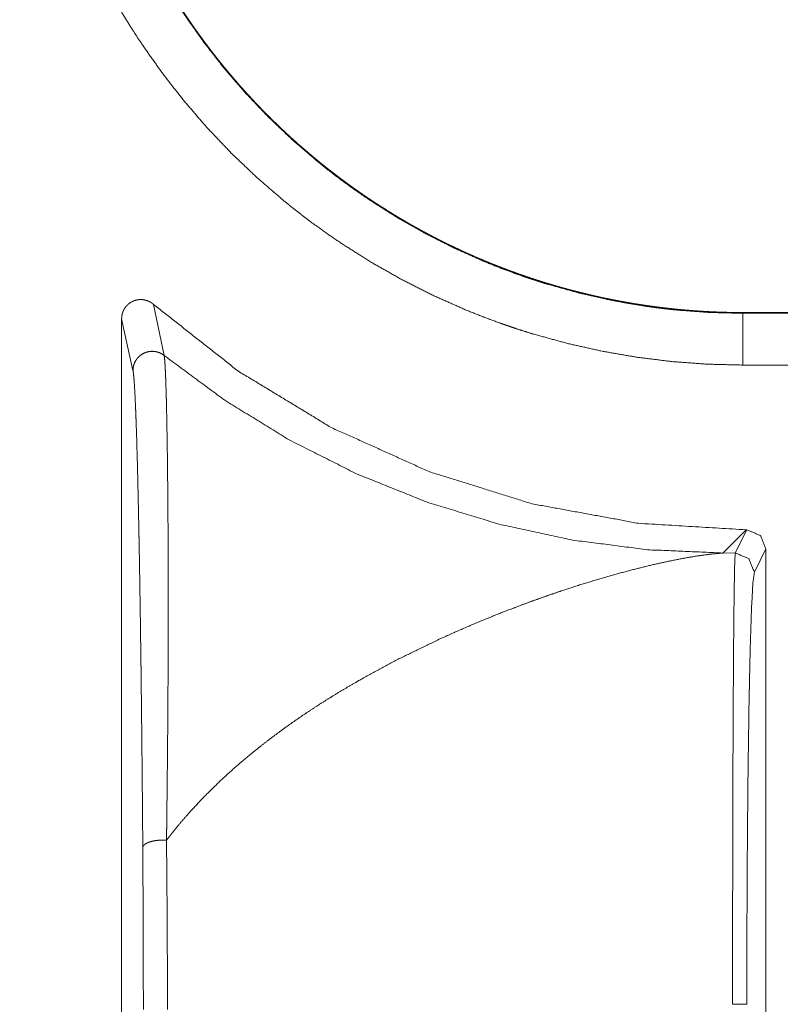
# Model space of a CAD drawing. Units: inches. Extents: x 68 to 120, y 5 to 129.
# Drawn here: x 114 to 114, y 14 to 14 of the extents above; entities that cross this region are included whole.
import ezdxf

# ---------------------------------------------------------------- set-up
doc = ezdxf.new("R2010")
doc.units = ezdxf.units.IN
doc.header["$MEASUREMENT"] = 0
doc.layers.add('Trimetric', color=7, linetype='Continuous')

msp = doc.modelspace()

# ---------------------------------------------------------------- linework, layer by layer
at = {"layer": 'Trimetric', "color": 12, "linetype": 'Continuous', "lineweight": 18}
for p, q in [((113.6526, 13.8891), (113.65816, 13.86246)), ((113.64189, 13.85468), (113.63596, 13.88161)), ((113.63596, 13.14161), (113.63596, 13.88161)), ((113.96, 13.88486), (113.96, 13.88445)), ((113.96, 13.88486), (119.25599, 13.88486)), ((113.96, 13.88445), (114.06106, 13.88445)), ((114.04097, 13.85746), (113.96, 13.85746)), ((113.94951, 13.75944), (113.9616, 13.77154)), ((113.95596, 13.7595), (113.96197, 13.77154)), ((113.9616, 13.77154), (113.96197, 13.77154)), ((113.95596, 13.7595), (113.94951, 13.75944)), ((113.97197, 13.76154), (113.96594, 13.7495)), ((113.97197, 13.76154), (113.97197, 13.26168))]:
    msp.add_line(p, q, dxfattribs=at)
for points, knots in [([(113.96, 13.85746), (113.9414, 13.85792), (113.92295, 13.85929), (113.90465, 13.86156), (113.8865, 13.8647), (113.86851, 13.86873), (113.85067, 13.87365), (113.84623, 13.87502), (113.8418, 13.87645), (113.83959, 13.87719), (113.83739, 13.87794), (113.83517, 13.8787), (113.83297, 13.87948), (113.82425, 13.88272), (113.81563, 13.88616), (113.79873, 13.89366), (113.78227, 13.90195), (113.76624, 13.91102), (113.75065, 13.92088), (113.74302, 13.9261), (113.7355, 13.93153), (113.73179, 13.93432), (113.72809, 13.93715), (113.72443, 13.94004), (113.7208, 13.94298), (113.70672, 13.9551), (113.69334, 13.96783), (113.68063, 13.98118), (113.6686, 13.99512), (113.65724, 14.00966), (113.64657, 14.0248), (113.644, 14.02868), (113.64149, 14.0326), (113.64024, 14.03457), (113.63901, 14.03655), (113.63779, 14.03854), (113.63658, 14.04053), (113.6319, 14.04856), (113.62742, 14.05668), (113.6191, 14.07317), (113.61163, 14.09), (113.60499, 14.10718), (113.5992, 14.1247), (113.5966, 14.13359), (113.59423, 14.14256), (113.59313, 14.14709), (113.59207, 14.15163), (113.59107, 14.15619), (113.59013, 14.16075), (113.58694, 14.17908), (113.58465, 14.1975), (113.58327, 14.21602), (113.58282, 14.23465)], [0, 0, 0.031416, 0.062644, 0.093758, 0.124852, 0.155977, 0.18721, 0.195053, 0.202905, 0.206842, 0.210766, 0.214719, 0.218658, 0.234365, 0.250033, 0.281238, 0.312342, 0.343431, 0.37456, 0.390169, 0.405827, 0.413661, 0.421528, 0.429397, 0.437279, 0.468635, 0.499819, 0.530919, 0.562, 0.593138, 0.62441, 0.632261, 0.640119, 0.644061, 0.647993, 0.651933, 0.65587, 0.671552, 0.687197, 0.718371, 0.749458, 0.780543, 0.811692, 0.827321, 0.842991, 0.850848, 0.85872, 0.866598, 0.874465, 0.905858, 0.937196, 0.968549, 1, 1]), ([(113.60981, 14.23465), (113.61024, 14.21738), (113.61151, 14.2002), (113.61364, 14.18312), (113.61659, 14.16613), (113.61746, 14.1619), (113.61839, 14.15767), (113.61936, 14.15346), (113.62038, 14.14926), (113.62258, 14.14094), (113.62498, 14.1327), (113.63034, 14.11645), (113.63649, 14.10052), (113.64341, 14.0849), (113.65112, 14.06961), (113.65526, 14.06209), (113.6596, 14.05464), (113.66072, 14.05279), (113.66185, 14.05095), (113.66298, 14.04911), (113.66414, 14.04728), (113.66647, 14.04364), (113.66884, 14.04004), (113.67874, 14.02599), (113.68926, 14.0125), (113.70041, 13.99956), (113.71216, 13.98718), (113.72457, 13.97536), (113.73761, 13.96411), (113.74097, 13.96138), (113.74436, 13.9587), (113.74778, 13.95606), (113.75123, 13.95348), (113.75819, 13.94844), (113.76526, 13.94358), (113.7797, 13.93442), (113.79455, 13.92599), (113.80981, 13.91828), (113.82546, 13.91131), (113.83344, 13.9081), (113.84154, 13.90509), (113.84561, 13.90365), (113.84972, 13.90227), (113.85383, 13.90093), (113.85795, 13.89966), (113.87455, 13.89505), (113.89133, 13.89127), (113.89979, 13.88969), (113.9083, 13.88831), (113.91257, 13.8877), (113.91685, 13.88714), (113.92115, 13.88663), (113.92545, 13.88617), (113.9427, 13.88489), (113.96, 13.88446)], [0, 0, 0.03141, 0.062722, 0.094018, 0.125371, 0.133229, 0.141095, 0.148956, 0.156798, 0.172453, 0.18806, 0.219168, 0.250211, 0.281262, 0.312396, 0.328012, 0.343677, 0.347607, 0.351542, 0.355469, 0.359408, 0.367257, 0.375093, 0.406335, 0.437438, 0.468483, 0.499525, 0.53068, 0.561987, 0.569848, 0.577721, 0.585558, 0.593399, 0.60903, 0.62462, 0.65571, 0.686748, 0.71783, 0.748978, 0.764614, 0.780326, 0.788181, 0.796052, 0.803915, 0.811748, 0.843069, 0.874346, 0.89, 0.905659, 0.913503, 0.921357, 0.929223, 0.937078, 0.968531, 1, 1]), ([(113.61021, 14.23465), (113.61022, 14.23375), (113.61022, 14.23195), (113.61025, 14.23015), (113.61028, 14.22836), (113.61029, 14.22746), (113.61032, 14.22656), (113.61033, 14.22566), (113.61038, 14.22387), (113.61041, 14.22298), (113.61045, 14.22208), (113.61047, 14.22118), (113.61055, 14.21939), (113.61063, 14.21761), (113.61068, 14.21671), (113.61072, 14.21582), (113.61077, 14.21493), (113.61088, 14.21314), (113.61094, 14.21225), (113.61099, 14.21136), (113.61106, 14.21047), (113.61111, 14.20958), (113.61117, 14.20869), (113.61125, 14.2078), (113.61138, 14.20603), (113.61146, 14.20514), (113.61162, 14.20336), (113.6117, 14.20248), (113.61179, 14.20159), (113.61186, 14.20071), (113.61205, 14.19894), (113.61223, 14.19717), (113.61232, 14.19629), (113.61253, 14.19453), (113.61262, 14.19364), (113.61274, 14.19276), (113.61295, 14.191), (113.61306, 14.19013), (113.61317, 14.18925), (113.6134, 14.18749), (113.61353, 14.18662), (113.61365, 14.18574), (113.61378, 14.18487), (113.6139, 14.18399), (113.61416, 14.18224), (113.6143, 14.18137), (113.61443, 14.1805), (113.61457, 14.17963), (113.6147, 14.17876), (113.61485, 14.17789), (113.61513, 14.17615), (113.61529, 14.17528), (113.61543, 14.17441), (113.61574, 14.17268), (113.61606, 14.17095), (113.61623, 14.17009), (113.61638, 14.16922), (113.61672, 14.1675), (113.61706, 14.16578), (113.61723, 14.16492), (113.61741, 14.16406), (113.61758, 14.1632), (113.61795, 14.16148), (113.61813, 14.16063), (113.61832, 14.15977), (113.61851, 14.15892), (113.6187, 14.15806), (113.61888, 14.15721), (113.61908, 14.15636), (113.61929, 14.15551), (113.61968, 14.15381), (113.61989, 14.15296), (113.62008, 14.15211), (113.6205, 14.15041), (113.62072, 14.14957), (113.62114, 14.14788), (113.62158, 14.14619), (113.62202, 14.14451), (113.62224, 14.14367), (113.62248, 14.14283), (113.6227, 14.14199), (113.62293, 14.14115), (113.6234, 14.13948), (113.62364, 14.13864), (113.62388, 14.13781), (113.62412, 14.13697), (113.62461, 14.13531), (113.62511, 14.13365), (113.6256, 14.13199), (113.62612, 14.13034), (113.62664, 14.12869), (113.62716, 14.12704), (113.62744, 14.12622), (113.6277, 14.1254), (113.62824, 14.12376), (113.62879, 14.12213), (113.62908, 14.12131), (113.62935, 14.1205), (113.62992, 14.11887), (113.6302, 14.11806), (113.6305, 14.11725), (113.63107, 14.11563), (113.63137, 14.11482), (113.63166, 14.11401), (113.63196, 14.11321), (113.63255, 14.1116), (113.63287, 14.11079), (113.63347, 14.10919), (113.63378, 14.10839), (113.6344, 14.10679), (113.63503, 14.1052), (113.63535, 14.1044), (113.63567, 14.10361), (113.63632, 14.10203), (113.63697, 14.10045), (113.63762, 14.09887), (113.6383, 14.0973), (113.63862, 14.09652), (113.6393, 14.09495), (113.63964, 14.09417), (113.63999, 14.09339), (113.64033, 14.09261), (113.64103, 14.09106), (113.64173, 14.08951), (113.64209, 14.08873), (113.64279, 14.08719), (113.64352, 14.08565), (113.64387, 14.08488), (113.6446, 14.08335), (113.64498, 14.08259), (113.64534, 14.08183), (113.64572, 14.08106), (113.64608, 14.0803), (113.64646, 14.07954), (113.64722, 14.07803), (113.64797, 14.07652), (113.64836, 14.07577), (113.64874, 14.07501), (113.64952, 14.07351), (113.64991, 14.07276), (113.65069, 14.07127), (113.65147, 14.06978), (113.65228, 14.0683), (113.65269, 14.06756), (113.65308, 14.06682), (113.65349, 14.06608), (113.6543, 14.06461), (113.6547, 14.06387), (113.65554, 14.06241), (113.65594, 14.06168), (113.65677, 14.06022), (113.6572, 14.0595), (113.65804, 14.05805), (113.6589, 14.0566), (113.65931, 14.05588), (113.66017, 14.05444), (113.6606, 14.05373), (113.66104, 14.05301), (113.66147, 14.0523), (113.66192, 14.05159), (113.66235, 14.05087), (113.66279, 14.05016), (113.66367, 14.04875), (113.66412, 14.04804), (113.66456, 14.04734), (113.665, 14.04663), (113.66591, 14.04523), (113.66636, 14.04453), (113.66681, 14.04383), (113.66727, 14.04314), (113.66818, 14.04175), (113.66864, 14.04105), (113.6691, 14.04036), (113.66956, 14.03967), (113.67003, 14.03898), (113.67048, 14.0383), (113.67095, 14.03761), (113.67142, 14.03692), (113.67189, 14.03624), (113.67236, 14.03556), (113.67284, 14.03488), (113.67331, 14.0342), (113.67379, 14.03352), (113.67426, 14.03284), (113.67474, 14.03217), (113.67522, 14.03149), (113.67571, 14.03082), (113.67667, 14.02948), (113.67715, 14.02881), (113.67765, 14.02814), (113.67813, 14.02748), (113.67862, 14.02682), (113.6791, 14.02615), (113.6796, 14.02549), (113.68059, 14.02417), (113.68108, 14.02351), (113.68158, 14.02286), (113.68209, 14.0222), (113.68258, 14.02155), (113.68309, 14.0209), (113.68358, 14.02025), (113.68409, 14.0196), (113.6846, 14.01895), (113.68511, 14.01831), (113.68561, 14.01766), (113.68612, 14.01702), (113.68663, 14.01638), (113.68715, 14.01574), (113.68766, 14.0151), (113.68818, 14.01446), (113.68869, 14.01382), (113.68921, 14.01319), (113.68973, 14.01256), (113.69025, 14.01192), (113.69077, 14.01129), (113.69181, 14.01004), (113.69235, 14.00941), (113.69287, 14.00879), (113.6934, 14.00816), (113.69392, 14.00754), (113.69446, 14.00692), (113.69499, 14.0063), (113.69606, 14.00507), (113.69659, 14.00446), (113.69766, 14.00323), (113.69821, 14.00262), (113.69874, 14.00201), (113.69983, 14.0008), (113.70037, 14.0002), (113.70091, 13.9996), (113.70146, 13.99899), (113.70201, 13.9984), (113.70257, 13.9978), (113.70366, 13.99661), (113.70422, 13.99601), (113.70477, 13.99542), (113.70533, 13.99483), (113.70588, 13.99424), (113.70644, 13.99365), (113.70699, 13.99307), (113.70811, 13.9919), (113.70867, 13.99132), (113.70923, 13.99074), (113.70981, 13.99016), (113.71037, 13.98958), (113.71094, 13.98901), (113.7115, 13.98843), (113.71207, 13.98786), (113.71373, 13.98621), (113.71481, 13.98514), (113.7159, 13.98407), (113.71811, 13.98194), (113.71922, 13.98088), (113.72033, 13.97983), (113.72146, 13.97878), (113.72258, 13.97773), (113.72371, 13.97669), (113.72485, 13.97566), (113.72599, 13.97462), (113.72714, 13.9736), (113.72828, 13.97257), (113.72944, 13.97155), (113.73061, 13.97054), (113.73179, 13.96953), (113.73413, 13.96752), (113.73532, 13.96653), (113.7365, 13.96553), (113.7377, 13.96455), (113.7389, 13.96356), (113.74011, 13.96258), (113.74132, 13.96161), (113.74253, 13.96064), (113.74375, 13.95968), (113.74498, 13.95872), (113.7462, 13.95777), (113.74744, 13.95682), (113.74869, 13.95587), (113.74992, 13.95493), (113.75117, 13.954), (113.75244, 13.95307), (113.75369, 13.95214), (113.75496, 13.95122), (113.75623, 13.95031), (113.7575, 13.9494), (113.75878, 13.9485), (113.76007, 13.9476), (113.76136, 13.9467), (113.76266, 13.94581), (113.76396, 13.94493), (113.76526, 13.94405), (113.76657, 13.94318), (113.76788, 13.94231), (113.76921, 13.94145), (113.77052, 13.94059), (113.77185, 13.93974), (113.77452, 13.93806), (113.77586, 13.93722), (113.77722, 13.93639), (113.77857, 13.93557), (113.77992, 13.93475), (113.78128, 13.93394), (113.78265, 13.93313), (113.78401, 13.93233), (113.78539, 13.93153), (113.78677, 13.93074), (113.78815, 13.92996), (113.78955, 13.92918), (113.79094, 13.92841), (113.79233, 13.92764), (113.79374, 13.92688), (113.79515, 13.92612), (113.79655, 13.92537), (113.79797, 13.92463), (113.79939, 13.92389), (113.80081, 13.92316), (113.80223, 13.92244), (113.80366, 13.92172), (113.80654, 13.9203), (113.80798, 13.9196), (113.80943, 13.9189), (113.81089, 13.91822), (113.81235, 13.91753), (113.8138, 13.91686), (113.81526, 13.91619), (113.81673, 13.91553), (113.81821, 13.91487), (113.82116, 13.91358), (113.82265, 13.91294), (113.82563, 13.91168), (113.82713, 13.91106), (113.82862, 13.91045), (113.83013, 13.90985), (113.83164, 13.90925), (113.83315, 13.90866), (113.83466, 13.90807), (113.83619, 13.9075), (113.83771, 13.90692), (113.83923, 13.90636), (113.84076, 13.9058), (113.84229, 13.90525), (113.84383, 13.9047), (113.84537, 13.90417), (113.84692, 13.90363), (113.84845, 13.90311), (113.85157, 13.90208), (113.85311, 13.90158), (113.85468, 13.90108), (113.85624, 13.90059), (113.85782, 13.90011), (113.85938, 13.89964), (113.86095, 13.89917), (113.86253, 13.89871), (113.86412, 13.89825), (113.86569, 13.89781), (113.86728, 13.89737), (113.86887, 13.89693), (113.87046, 13.89651), (113.87206, 13.89609), (113.87366, 13.89568), (113.87526, 13.89528), (113.87686, 13.89488), (113.87847, 13.89449), (113.88008, 13.89411), (113.8817, 13.89374), (113.88331, 13.89337), (113.88492, 13.89301), (113.88654, 13.89266), (113.88817, 13.89231), (113.88979, 13.89198), (113.89142, 13.89165), (113.89305, 13.89133), (113.89469, 13.89101), (113.89632, 13.89071), (113.89796, 13.89041), (113.8996, 13.89011), (113.90124, 13.88983), (113.90289, 13.88955), (113.90453, 13.88929), (113.90619, 13.88903), (113.90784, 13.88877), (113.90949, 13.88853), (113.91116, 13.88829), (113.91282, 13.88806), (113.91448, 13.88784), (113.91614, 13.88762), (113.9178, 13.88742), (113.91947, 13.88722), (113.92115, 13.88703), (113.92282, 13.88684), (113.92448, 13.88667), (113.92616, 13.8865), (113.92784, 13.88634), (113.92952, 13.88619), (113.9312, 13.88605), (113.93288, 13.88592), (113.93457, 13.88579), (113.93625, 13.88567), (113.93795, 13.88556), (113.93963, 13.88546), (113.94132, 13.88536), (113.94301, 13.88528), (113.9447, 13.8852), (113.9464, 13.88513), (113.9481, 13.88507), (113.94979, 13.88501), (113.95149, 13.88497), (113.95319, 13.88493), (113.9549, 13.8849), (113.95659, 13.88488), (113.9583, 13.88487), (113.96, 13.88487)], [0, 0, 0.001638, 0.004914, 0.008188, 0.011458, 0.013091, 0.014726, 0.016359, 0.019624, 0.021254, 0.022888, 0.024518, 0.027776, 0.031034, 0.032663, 0.034288, 0.035917, 0.039169, 0.040794, 0.04242, 0.044044, 0.045667, 0.047289, 0.048912, 0.052156, 0.053776, 0.057017, 0.058638, 0.060258, 0.061876, 0.065109, 0.068343, 0.069957, 0.073191, 0.074802, 0.076418, 0.079643, 0.081256, 0.082864, 0.086086, 0.087697, 0.089305, 0.090916, 0.092521, 0.095737, 0.097346, 0.098951, 0.100557, 0.10216, 0.103766, 0.106972, 0.108576, 0.110179, 0.113382, 0.116581, 0.118184, 0.119782, 0.122982, 0.126176, 0.12777, 0.129369, 0.13096, 0.134152, 0.135745, 0.13734, 0.13893, 0.140525, 0.142112, 0.143705, 0.1453, 0.148476, 0.150068, 0.151654, 0.154829, 0.156422, 0.159588, 0.162761, 0.165928, 0.167509, 0.169096, 0.170676, 0.172257, 0.17542, 0.176998, 0.178583, 0.180158, 0.183317, 0.186472, 0.189619, 0.192774, 0.195921, 0.199065, 0.200641, 0.202208, 0.205352, 0.208488, 0.210061, 0.211626, 0.214767, 0.216326, 0.217899, 0.221025, 0.222592, 0.224151, 0.225718, 0.228841, 0.230411, 0.233526, 0.235087, 0.238211, 0.241323, 0.242888, 0.244438, 0.247557, 0.250668, 0.25377, 0.256883, 0.258429, 0.261533, 0.263083, 0.264639, 0.266183, 0.269288, 0.272385, 0.273931, 0.277016, 0.280114, 0.281652, 0.284739, 0.286289, 0.287828, 0.289376, 0.29091, 0.292454, 0.295536, 0.298609, 0.300154, 0.301685, 0.304764, 0.306301, 0.309369, 0.31243, 0.315505, 0.317037, 0.318558, 0.320102, 0.323157, 0.324681, 0.327748, 0.329268, 0.332322, 0.333857, 0.336901, 0.339959, 0.341474, 0.344522, 0.346042, 0.347571, 0.349089, 0.350616, 0.352128, 0.35365, 0.35669, 0.358207, 0.359721, 0.361234, 0.364278, 0.365786, 0.367303, 0.368818, 0.371843, 0.373353, 0.374874, 0.376379, 0.377895, 0.379395, 0.380908, 0.382419, 0.383927, 0.385433, 0.386951, 0.388452, 0.389967, 0.391465, 0.392975, 0.394483, 0.395988, 0.398993, 0.400493, 0.402005, 0.403501, 0.405008, 0.406499, 0.408003, 0.411003, 0.412501, 0.413996, 0.415504, 0.416994, 0.418499, 0.419985, 0.421485, 0.422983, 0.424479, 0.425972, 0.427463, 0.428952, 0.430455, 0.431939, 0.433438, 0.43492, 0.436412, 0.437906, 0.439396, 0.440883, 0.443854, 0.44535, 0.44683, 0.448324, 0.4498, 0.451289, 0.452776, 0.455745, 0.457226, 0.460182, 0.461673, 0.463147, 0.466116, 0.467585, 0.469066, 0.470544, 0.47202, 0.473512, 0.476456, 0.477939, 0.479406, 0.480888, 0.482351, 0.483828, 0.485303, 0.488248, 0.489717, 0.491183, 0.492666, 0.494128, 0.495607, 0.497065, 0.498539, 0.502791, 0.505562, 0.508348, 0.513935, 0.516722, 0.519502, 0.522311, 0.5251, 0.527899, 0.530694, 0.5335, 0.536302, 0.539097, 0.541907, 0.544727, 0.547544, 0.553159, 0.555976, 0.558788, 0.561613, 0.564434, 0.567267, 0.570094, 0.572916, 0.575751, 0.57858, 0.581406, 0.584243, 0.587094, 0.58992, 0.592762, 0.595616, 0.598446, 0.601308, 0.604146, 0.606997, 0.609844, 0.612703, 0.615559, 0.618428, 0.621292, 0.62415, 0.627004, 0.629871, 0.632753, 0.635609, 0.63848, 0.644226, 0.647101, 0.649991, 0.652876, 0.655756, 0.658629, 0.661519, 0.664402, 0.667304, 0.670197, 0.673086, 0.675991, 0.67889, 0.681784, 0.684693, 0.687598, 0.690498, 0.693414, 0.696325, 0.69923, 0.70213, 0.705047, 0.710886, 0.713809, 0.716727, 0.719662, 0.722592, 0.725517, 0.728437, 0.731375, 0.734306, 0.740178, 0.743119, 0.749006, 0.751955, 0.754899, 0.757859, 0.760816, 0.763768, 0.766716, 0.769681, 0.772642, 0.775599, 0.778553, 0.781523, 0.78449, 0.787452, 0.790434, 0.793389, 0.799352, 0.802317, 0.805301, 0.808281, 0.811279, 0.814252, 0.817243, 0.82023, 0.823237, 0.826218, 0.829218, 0.832214, 0.835207, 0.838219, 0.841228, 0.844234, 0.847237, 0.850236, 0.853255, 0.856272, 0.859285, 0.862295, 0.865302, 0.86833, 0.871355, 0.874377, 0.877397, 0.880437, 0.883451, 0.886486, 0.889518, 0.892549, 0.895599, 0.898625, 0.901672, 0.904716, 0.907759, 0.910823, 0.913861, 0.916921, 0.919956, 0.923012, 0.926066, 0.929143, 0.932194, 0.935244, 0.938316, 0.941387, 0.944456, 0.947523, 0.95059, 0.953679, 0.956744, 0.959831, 0.962894, 0.965979, 0.969064, 0.972148, 0.975231, 0.978337, 0.981419, 0.984501, 0.987606, 0.990711, 0.993791, 0.996896, 1, 1]), ([(113.63597, 13.88161), (113.63607, 13.88305), (113.63637, 13.88445), (113.63659, 13.88513), (113.63688, 13.88579), (113.63719, 13.88643), (113.63755, 13.88705), (113.63776, 13.88735), (113.63797, 13.88764), (113.63819, 13.88792), (113.63843, 13.8882), (113.63891, 13.88873), (113.63943, 13.88921), (113.63999, 13.88966), (113.64059, 13.89007), (113.64121, 13.89043), (113.64185, 13.89075), (113.64252, 13.89102), (113.64319, 13.89125), (113.6439, 13.89142), (113.6446, 13.89154), (113.64532, 13.89161), (113.64603, 13.89163), (113.64638, 13.89162), (113.64675, 13.8916), (113.64711, 13.89157), (113.64746, 13.89152), (113.64886, 13.8912), (113.6502, 13.89068), (113.65084, 13.89035), (113.65146, 13.88998), (113.65203, 13.88956), (113.65259, 13.8891)], [0, 0, 0.062508, 0.124745, 0.156021, 0.187565, 0.218552, 0.249681, 0.265502, 0.281092, 0.296793, 0.312577, 0.343615, 0.374594, 0.405794, 0.437352, 0.468883, 0.499932, 0.531138, 0.562166, 0.593696, 0.624759, 0.656086, 0.68727, 0.702576, 0.718476, 0.734422, 0.749862, 0.812075, 0.874622, 0.905896, 0.937607, 0.968442, 1, 1]), ([(113.9616, 13.77154), (113.90539, 13.77495), (113.85002, 13.78513), (113.79627, 13.80192), (113.74496, 13.82509), (113.69684, 13.85429), (113.65259, 13.8891)], [0, 0, 0.166703, 0.33338, 0.500079, 0.666714, 0.833352, 1, 1]), ([(113.65815, 13.86246), (113.65701, 13.86326), (113.65576, 13.86388), (113.65443, 13.86433), (113.65305, 13.86459), (113.65164, 13.86465), (113.65025, 13.86451), (113.64888, 13.86418), (113.64758, 13.86367), (113.64636, 13.86298), (113.64525, 13.86212), (113.64426, 13.86112), (113.64344, 13.85999), (113.64278, 13.85876), (113.64229, 13.85744), (113.64199, 13.85608), (113.64189, 13.85468)], [0, 0, 0.062221, 0.124614, 0.187097, 0.249711, 0.312486, 0.374906, 0.437619, 0.500056, 0.562793, 0.625153, 0.68798, 0.750239, 0.812662, 0.875126, 0.937546, 1, 1]), ([(113.65815, 13.86246), (113.68983, 13.83908), (113.72336, 13.81845), (113.75853, 13.80073), (113.79505, 13.78605), (113.83269, 13.7745), (113.87116, 13.76619), (113.9102, 13.76115), (113.94951, 13.75944)], [0, 0, 0.125038, 0.250044, 0.375092, 0.500089, 0.625074, 0.750075, 0.875057, 1, 1]), ([(113.65815, 13.86246), (113.65815, 13.86245), (113.65817, 13.86244), (113.65817, 13.86243), (113.65817, 13.8624), (113.65818, 13.86237), (113.65818, 13.86233), (113.65819, 13.86226), (113.65821, 13.86219), (113.65823, 13.86204), (113.65824, 13.86188), (113.6583, 13.86152), (113.65843, 13.86017), (113.65852, 13.85906), (113.65869, 13.85635), (113.65884, 13.85302), (113.659, 13.84912), (113.65914, 13.84466), (113.65921, 13.84223), (113.65929, 13.83967), (113.65931, 13.83834), (113.65935, 13.83697), (113.65938, 13.83558), (113.65942, 13.83415), (113.65953, 13.82819), (113.65965, 13.82183), (113.65986, 13.80797), (113.65994, 13.80049), (113.66003, 13.79267), (113.66009, 13.78451), (113.66015, 13.77602), (113.6602, 13.76721), (113.66022, 13.76269), (113.66022, 13.7604), (113.66024, 13.75811), (113.66026, 13.74878), (113.66028, 13.73924), (113.66028, 13.72949), (113.66026, 13.71955), (113.66021, 13.69908), (113.66008, 13.67787), (113.66, 13.66698), (113.65991, 13.65591), (113.65979, 13.64463), (113.6596, 13.62733), (113.65952, 13.62147), (113.65949, 13.61853), (113.65946, 13.61557), (113.65943, 13.61409), (113.65942, 13.6126), (113.65939, 13.61111), (113.65939, 13.61074), (113.65938, 13.61037), (113.65938, 13.61018), (113.65938, 13.60981), (113.65938, 13.60962)], [0, 0, 0.000032, 0.000093, 0.000151, 0.000273, 0.000412, 0.00054, 0.000816, 0.001097, 0.001704, 0.002344, 0.003781, 0.009141, 0.013558, 0.024301, 0.037464, 0.052909, 0.07054, 0.080158, 0.090306, 0.095571, 0.10096, 0.106483, 0.112117, 0.135689, 0.160858, 0.215678, 0.24524, 0.276179, 0.308443, 0.342006, 0.376838, 0.394717, 0.403753, 0.412834, 0.449724, 0.487451, 0.525989, 0.565305, 0.646224, 0.73011, 0.773154, 0.816951, 0.861532, 0.929946, 0.953127, 0.964779, 0.976474, 0.982338, 0.988214, 0.994101, 0.995574, 0.997049, 0.997786, 0.999263, 1, 1]), ([(113.64701, 13.60583), (113.64697, 13.61164), (113.64692, 13.61741), (113.64688, 13.62312), (113.64672, 13.63999), (113.64651, 13.6619), (113.64628, 13.68319), (113.64615, 13.6936), (113.6461, 13.69874), (113.64603, 13.70385), (113.64595, 13.7089), (113.64576, 13.72374), (113.64547, 13.74277), (113.64528, 13.7542), (113.6452, 13.75866), (113.64508, 13.76523), (113.645, 13.76951), (113.64466, 13.78585), (113.64449, 13.79353), (113.64414, 13.80787), (113.64377, 13.82077), (113.64357, 13.82664), (113.64347, 13.82942), (113.64336, 13.83208), (113.64327, 13.83461), (113.64317, 13.83702), (113.64296, 13.84142), (113.64275, 13.84529), (113.64254, 13.84859), (113.64233, 13.85128), (113.64211, 13.85334), (113.64189, 13.85468)], [0, 0, 0.023358, 0.046509, 0.069465, 0.137241, 0.225256, 0.310758, 0.352572, 0.373246, 0.393751, 0.414054, 0.473679, 0.550117, 0.596027, 0.61397, 0.640348, 0.657546, 0.723182, 0.754049, 0.811679, 0.863521, 0.887123, 0.898298, 0.908989, 0.919169, 0.928828, 0.946553, 0.962097, 0.975375, 0.986235, 0.994527, 1, 1]), ([(113.96197, 13.77154), (113.96904, 13.76861), (113.97197, 13.76154)], [0, 0, 0.499931, 1, 1]), ([(113.65936, 13.60961), (113.66012, 13.6106), (113.66089, 13.61158), (113.66128, 13.61208), (113.66167, 13.61258), (113.66245, 13.61357), (113.66404, 13.61554), (113.66564, 13.61751), (113.66896, 13.62141), (113.67237, 13.62527), (113.67952, 13.63287), (113.68709, 13.64029), (113.69503, 13.64754), (113.70335, 13.6546), (113.71199, 13.66147), (113.72098, 13.66815), (113.73024, 13.67463), (113.73978, 13.68092), (113.74956, 13.687), (113.75957, 13.69288), (113.78012, 13.70401), (113.80117, 13.71426), (113.81181, 13.71905), (113.82248, 13.72362), (113.83313, 13.72794), (113.84373, 13.73202), (113.849, 13.73397), (113.85423, 13.73586), (113.85944, 13.73768), (113.86461, 13.73944), (113.87481, 13.74276), (113.88477, 13.74581), (113.89444, 13.74858), (113.90378, 13.75107), (113.91272, 13.75326), (113.92124, 13.75515), (113.92923, 13.75672), (113.93666, 13.75797), (113.94343, 13.75888), (113.94951, 13.75944)], [0, 0, 0.003729, 0.007474, 0.009364, 0.011261, 0.015044, 0.022643, 0.030244, 0.045599, 0.061042, 0.092308, 0.12408, 0.1563, 0.189005, 0.222107, 0.25566, 0.289538, 0.323792, 0.358316, 0.393118, 0.463148, 0.533343, 0.568315, 0.60308, 0.637534, 0.671577, 0.688428, 0.705105, 0.721644, 0.738011, 0.770147, 0.801371, 0.831535, 0.860493, 0.888098, 0.914242, 0.938664, 0.96122, 0.981696, 1, 1]), ([(113.95459, 13.52406), (113.9546, 13.56895), (113.95466, 13.6122), (113.95478, 13.65224), (113.95495, 13.68758), (113.95516, 13.71692), (113.95539, 13.73918), (113.95567, 13.75355), (113.95595, 13.7595)], [0, 0, 0.190642, 0.374357, 0.544389, 0.694479, 0.819098, 0.913675, 0.974719, 1, 1]), ([(113.96594, 13.7495), (113.96301, 13.75657), (113.95595, 13.7595)], [0, 0, 0.500246, 1, 1]), ([(113.96594, 13.7495), (113.96517, 13.74381), (113.96443, 13.73004), (113.96374, 13.70872), (113.96315, 13.68062), (113.96266, 13.64679), (113.96229, 13.60845), (113.96207, 13.56704), (113.96199, 13.52406)], [0, 0, 0.025486, 0.086598, 0.181191, 0.305796, 0.45584, 0.625807, 0.809444, 1, 1]), ([(113.65938, 13.60958), (113.65827, 13.60966), (113.65715, 13.60968), (113.65603, 13.60965), (113.65492, 13.60958), (113.65384, 13.60946), (113.6528, 13.6093), (113.65181, 13.60909), (113.65089, 13.60884), (113.65004, 13.60855), (113.64929, 13.60823), (113.64862, 13.60788), (113.64806, 13.6075), (113.64762, 13.6071), (113.64729, 13.60668), (113.64709, 13.60626), (113.64701, 13.60583)], [0, 0, 0.080689, 0.162175, 0.243664, 0.324357, 0.40347, 0.480201, 0.553787, 0.623458, 0.688483, 0.74822, 0.802885, 0.852017, 0.895365, 0.933693, 0.968168, 1, 1]), ([(113.65938, 13.60958), (113.65976, 13.56626), (113.65989, 13.5213)], [0, 0, 0.490716, 1, 1]), ([(113.64731, 13.5213), (113.64723, 13.56435), (113.64701, 13.60583)], [0, 0, 0.509288, 1, 1])]:
    msp.add_open_spline(points, degree=1, knots=knots, dxfattribs=at)
for points in [[(113.96, 13.88446), (113.96, 13.85746)], [(113.96199, 13.52406), (113.95459, 13.52406)]]:
    msp.add_open_spline(points, degree=1, dxfattribs=at)

doc.saveas('drawing.dxf')
